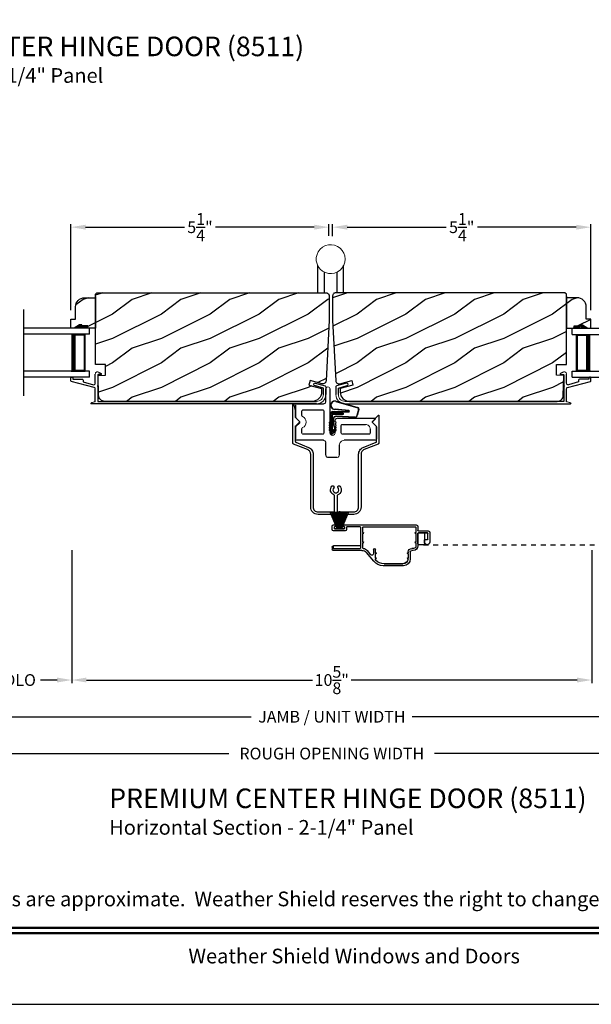
# Model space of a CAD drawing. Extents: x 0 to 68, y 0 to 44.
# Drawn here: x 10.2 to 21.8, y 0 to 20.1 of the extents above; entities that cross this region are included whole.
import ezdxf
from ezdxf.enums import TextEntityAlignment as Align

# ---------------------------------------------------------------- set-up
doc = ezdxf.new("R2010")
doc.units = 0
doc.header["$LTSCALE"] = 2
doc.header["$MEASUREMENT"] = 0
doc.header["$PDMODE"] = 3
doc.linetypes.add('HIDDEN', pattern=[0.075, 0.05, -0.025])
doc.layers.get('0').update_dxf_attribs({"linetype": 'CONTINUOUS'})
doc.layers.get('DEFPOINTS').update_dxf_attribs({"color": 3, "linetype": 'CONTINUOUS'})
doc.layers.add('Dim', color=7, linetype='CONTINUOUS')
doc.styles.add('Arial', font='arial.ttf')
doc.styles.get("Standard").update_dxf_attribs({"font": 'arial.ttf'})
doc.dimstyles.get("Standard").update_dxf_attribs({"dimtxt": 0.24, "dimasz": 0.3, "dimexe": 0.0625, "dimexo": 0.18, "dimgap": 0.09, "dimtad": 0, "dimdec": 4, "dimzin": 0, "dimdsep": 46, "dimlunit": 4, "dimtxsty": 'Standard', "dimcen": 0, "dimadec": 5, "dimazin": 0, "dimtfac": 1, "dimtdec": 4, "dimtofl": 0, "dimtmove": 0, "dimatfit": 3, "dimfxl": 1, "dimtolj": 1, "dimtzin": 0, "dimarcsym": 0})
pattern_1 = [(216.8699, (-163.54327, 21.40638), (2.99999992, 2.00000012), [0.5, -4.5]), (206.5651, (-162.94327, 21.10638), (-0.9999992, -1.0000013), [1.118034, -1.118034]), (198.4349, (-162.94327, 20.60638), (-2.00000043, -0.9999984), [0.632456, -2.529822])]

# ---------------------------------------------------------------- blocks, each defined once
blk = doc.blocks.new('A$C7F352C60')
for p, q in [((4.649, 0.649), (4.594, 0.622)), ((4.714, 0.422), (4.714, 0.609)), ((0.219, 0.419), (0.012, 0.364)), ((4.599, 0.6), (4.654, 0.6)), ((4.664, 0.59), (4.664, 0.372)), ((4.738, 0.335), (5.207, 0.457)), ((4.964, 0.446), (4.754, 0.391)), ((4.964, 0.485), (4.964, 0.446)), ((5.174, 0.505), (4.984, 0.505)), ((5.174, 0.535), (5.174, 0.505)), ((5.204, 0.545), (5.184, 0.545)), ((5.214, 0.467), (5.214, 0.535)), ((0, 0.348), (0, 0.188)), ((0.05, 0.322), (0.231, 0.371)), ((0.05, 0.188), (0.05, 0.322)), ((4.664, 0.356), (4.664, 0.05)), ((4.714, 0.04), (4.714, 0.304)), ((4.664, 0.05), (0.188, 0.05)), ((0.188, 0), (4.8, 0))]:
    blk.add_line(p, q)
at = {"lineweight": 18, "flags": 128}
for points in [[(4.594, 0.622), (4.591, 0.62), (4.588, 0.617), (4.587, 0.613), (4.588, 0.609), (4.589, 0.605), (4.592, 0.602), (4.595, 0.6), (4.599, 0.6)], [(4.714, 0.609), (4.713, 0.62), (4.708, 0.631), (4.702, 0.64), (4.693, 0.647), (4.683, 0.652), (4.671, 0.654), (4.66, 0.653), (4.649, 0.649)], [(0.231, 0.371), (0.24, 0.375), (0.247, 0.382), (0.25, 0.392), (0.249, 0.401), (0.245, 0.41), (0.238, 0.417), (0.228, 0.42), (0.219, 0.419)], [(4.654, 0.6), (4.656, 0.599), (4.658, 0.599), (4.66, 0.598), (4.661, 0.597), (4.662, 0.595), (4.663, 0.593), (4.664, 0.591), (4.664, 0.59)], [(4.754, 0.391), (4.747, 0.39), (4.74, 0.391), (4.733, 0.393), (4.726, 0.397), (4.721, 0.402), (4.717, 0.408), (4.715, 0.415), (4.714, 0.422)], [(4.984, 0.505), (4.98, 0.505), (4.976, 0.503), (4.973, 0.502), (4.97, 0.499), (4.967, 0.496), (4.966, 0.493), (4.964, 0.489), (4.964, 0.485)], [(5.184, 0.545), (5.182, 0.545), (5.18, 0.544), (5.178, 0.543), (5.177, 0.542), (5.176, 0.541), (5.175, 0.539), (5.174, 0.537), (5.174, 0.535)], [(5.214, 0.535), (5.214, 0.537), (5.213, 0.539), (5.212, 0.541), (5.211, 0.542), (5.21, 0.543), (5.208, 0.544), (5.206, 0.545), (5.204, 0.545)], [(5.207, 0.457), (5.208, 0.458), (5.21, 0.459), (5.211, 0.46), (5.212, 0.461), (5.213, 0.462), (5.213, 0.464), (5.214, 0.466), (5.214, 0.467)], [(0.012, 0.364), (0.009, 0.363), (0.007, 0.362), (0.005, 0.36), (0.003, 0.358), (0.002, 0.356), (0.001, 0.353), (0, 0.351), (0, 0.348)], [(4.664, 0.372), (4.667, 0.371), (4.67, 0.369), (4.672, 0.367), (4.672, 0.364), (4.672, 0.361), (4.67, 0.358), (4.667, 0.356), (4.664, 0.356)], [(4.714, 0.304), (4.714, 0.31), (4.716, 0.315), (4.718, 0.319), (4.721, 0.324), (4.724, 0.328), (4.728, 0.331), (4.733, 0.334), (4.738, 0.335)], [(0, 0.188), (0.004, 0.151), (0.014, 0.116), (0.032, 0.084), (0.055, 0.055), (0.084, 0.032), (0.116, 0.014), (0.151, 0.004), (0.188, 0)], [(0.188, 0.05), (0.161, 0.053), (0.135, 0.061), (0.111, 0.073), (0.09, 0.09), (0.073, 0.111), (0.061, 0.135), (0.053, 0.161), (0.05, 0.188)], [(4.804, 0.015), (4.793, 0.02), (4.783, 0.025), (4.772, 0.029), (4.76, 0.033), (4.749, 0.035), (4.737, 0.038), (4.726, 0.039), (4.714, 0.04)], [(4.8, 0), (4.803, 0), (4.805, 0.002), (4.807, 0.004), (4.808, 0.006), (4.808, 0.009), (4.807, 0.011), (4.806, 0.013), (4.804, 0.015)]]:
    blk.add_lwpolyline(points, dxfattribs=at)
blk = doc.blocks.new('A$C58901A43')
for p, q in [((0.027, 0.565), (0.027, 0)), ((0.165, 0), (0.165, 0.424)), ((0.42, 0.422), (0.42, 0)), ((0.558, 0), (0.558, 0.556))]:
    blk.add_line(p, q)
at = {"lineweight": 18, "flags": 128}
blk.add_lwpolyline([(0.583, 0.624), (0.59, 0.688), (0.583, 0.752), (0.562, 0.812), (0.529, 0.867), (0.485, 0.913), (0.433, 0.949), (0.373, 0.973), (0.31, 0.983), (0.246, 0.98), (0.185, 0.963), (0.128, 0.933), (0.079, 0.891), (0.041, 0.84), (0.014, 0.782), (0, 0.72), (0, 0.656), (0.014, 0.594), (0.041, 0.536), (0.079, 0.485), (0.128, 0.443), (0.185, 0.413), (0.246, 0.396), (0.31, 0.393), (0.373, 0.403), (0.433, 0.427), (0.485, 0.463), (0.529, 0.509), (0.562, 0.564), (0.583, 0.624)], dxfattribs=at)
blk = doc.blocks.new('A$C7E9640E0')
for p, q in [((0.615, 1.146), (0.615, 1.4)), ((0.7, 1.4), (0.7, 0.731)), ((0, 0.818), (0, 1.071)), ((0.025, 1.096), (0.565, 1.096)), ((0.082, 0.73), (0.004, 0.808)), ((0.125, 0.86), (0.125, 0.946)), ((0.15, 0.971), (0.553, 0.971)), ((0.575, 0.946), (0.575, 0.5)), ((0.082, 0.709), (0.004, 0.631)), ((0.699, 0.728), (0.681, 0.711)), ((0.681, 0.704), (0.699, 0.687)), ((0.699, 0.679), (0.681, 0.662)), ((0.681, 0.655), (0.699, 0.638)), ((0.699, 0.631), (0.681, 0.614)), ((0.681, 0.607), (0.699, 0.59)), ((0.805, 0.731), (0.805, 0.751)), ((0.824, 0.711), (0.806, 0.728)), ((0.806, 0.687), (0.824, 0.704)), ((0.824, 0.662), (0.806, 0.679)), ((0.806, 0.638), (0.824, 0.655)), ((0.824, 0.614), (0.806, 0.631)), ((0.806, 0.59), (0.824, 0.607)), ((0.855, 0.801), (1.627, 0.801)), ((0.93, 0.501), (0.93, 0.651)), ((0.955, 0.676), (1.425, 0.676)), ((1.63, 0.792), (1.561, 0.723)), ((1.561, 0.723), (1.643, 0.641)), ((1.65, 0.624), (1.65, 0.375)), ((0.125, 0.5), (0.125, 0.586)), ((0.55, 0.475), (0.15, 0.475)), ((0.699, 0.583), (0.681, 0.566)), ((0.681, 0.559), (0.699, 0.542)), ((0.7, 0.538), (0.7, 0.504)), ((0.805, 0.504), (0.805, 0.538)), ((0.824, 0.566), (0.806, 0.583)), ((0.806, 0.542), (0.824, 0.559)), ((1.5, 0.476), (0.955, 0.476)), ((1.525, 0.576), (1.525, 0.501)), ((0.565, 0.35), (0.025, 0.35)), ((0.615, 0.05), (0.615, 0.3)), ((0.89, 0.25), (0.89, 0.05)), ((1.625, 0.35), (0.99, 0.35)), ((0.84, 0), (0.665, 0))]:
    blk.add_line(p, q)
at = {"lineweight": 18}
blk.add_line((0, 0.375), (0, 0.621), dxfattribs=at)
at = {"lineweight": 18, "flags": 128}
for points in [[(0.615, 1.4), (0.618, 1.416), (0.627, 1.43), (0.641, 1.439), (0.657, 1.442), (0.674, 1.439), (0.688, 1.43), (0.697, 1.416), (0.7, 1.4)], [(0, 1.071), (0, 1.076), (0.002, 1.08), (0.004, 1.085), (0.007, 1.089), (0.011, 1.092), (0.015, 1.094), (0.02, 1.095), (0.025, 1.096)], [(0.565, 1.096), (0.575, 1.097), (0.584, 1.1), (0.593, 1.104), (0.6, 1.111), (0.607, 1.118), (0.611, 1.127), (0.614, 1.136), (0.615, 1.146)], [(0.125, 0.946), (0.125, 0.951), (0.127, 0.955), (0.129, 0.96), (0.132, 0.963), (0.136, 0.967), (0.14, 0.969), (0.145, 0.97), (0.15, 0.971)], [(0.14, 0.837), (0.137, 0.839), (0.134, 0.841), (0.131, 0.843), (0.129, 0.846), (0.127, 0.85), (0.126, 0.853), (0.125, 0.856), (0.125, 0.86)], [(0.14, 0.609), (0.17, 0.628), (0.194, 0.655), (0.209, 0.687), (0.214, 0.723), (0.209, 0.758), (0.194, 0.791), (0.17, 0.818), (0.14, 0.837)], [(0.553, 0.971), (0.557, 0.97), (0.561, 0.968), (0.565, 0.966), (0.569, 0.963), (0.571, 0.959), (0.573, 0.955), (0.575, 0.95), (0.575, 0.946)], [(0.125, 0.586), (0.125, 0.589), (0.126, 0.593), (0.127, 0.596), (0.129, 0.599), (0.131, 0.602), (0.134, 0.605), (0.137, 0.607), (0.14, 0.609)], [(0.681, 0.711), (0.681, 0.71), (0.68, 0.709), (0.68, 0.708), (0.68, 0.707), (0.68, 0.706), (0.68, 0.705), (0.681, 0.704), (0.681, 0.704)], [(0.681, 0.662), (0.681, 0.662), (0.68, 0.661), (0.68, 0.66), (0.68, 0.659), (0.68, 0.658), (0.68, 0.657), (0.681, 0.656), (0.681, 0.655)], [(0.681, 0.614), (0.681, 0.613), (0.68, 0.612), (0.68, 0.612), (0.68, 0.611), (0.68, 0.61), (0.68, 0.609), (0.681, 0.608), (0.681, 0.607)], [(0.7, 0.731), (0.7, 0.731), (0.7, 0.73), (0.7, 0.73), (0.7, 0.729), (0.699, 0.729), (0.699, 0.729), (0.699, 0.728), (0.699, 0.728)], [(0.699, 0.687), (0.699, 0.686), (0.7, 0.685), (0.7, 0.684), (0.7, 0.683), (0.7, 0.682), (0.7, 0.681), (0.699, 0.68), (0.699, 0.679)], [(0.699, 0.638), (0.699, 0.637), (0.7, 0.637), (0.7, 0.636), (0.7, 0.635), (0.7, 0.634), (0.7, 0.633), (0.699, 0.632), (0.699, 0.631)], [(0.805, 0.751), (0.806, 0.761), (0.809, 0.77), (0.813, 0.779), (0.82, 0.786), (0.827, 0.792), (0.836, 0.797), (0.845, 0.8), (0.855, 0.801)], [(0.806, 0.728), (0.806, 0.728), (0.806, 0.729), (0.806, 0.729), (0.805, 0.729), (0.805, 0.73), (0.805, 0.73), (0.805, 0.731), (0.805, 0.731)], [(0.806, 0.679), (0.806, 0.68), (0.805, 0.681), (0.805, 0.682), (0.805, 0.683), (0.805, 0.684), (0.805, 0.685), (0.806, 0.686), (0.806, 0.687)], [(0.806, 0.631), (0.806, 0.632), (0.805, 0.633), (0.805, 0.634), (0.805, 0.635), (0.805, 0.636), (0.805, 0.637), (0.806, 0.637), (0.806, 0.638)], [(0.824, 0.704), (0.824, 0.704), (0.825, 0.705), (0.825, 0.706), (0.825, 0.707), (0.825, 0.708), (0.825, 0.709), (0.824, 0.71), (0.824, 0.711)], [(0.824, 0.655), (0.824, 0.656), (0.825, 0.657), (0.825, 0.658), (0.825, 0.659), (0.825, 0.66), (0.825, 0.661), (0.824, 0.662), (0.824, 0.662)], [(0.824, 0.607), (0.824, 0.608), (0.825, 0.609), (0.825, 0.61), (0.825, 0.611), (0.825, 0.612), (0.825, 0.612), (0.824, 0.613), (0.824, 0.614)], [(0.93, 0.651), (0.93, 0.656), (0.932, 0.66), (0.934, 0.665), (0.937, 0.669), (0.941, 0.672), (0.945, 0.674), (0.95, 0.675), (0.955, 0.676)], [(1.425, 0.676), (1.445, 0.674), (1.463, 0.668), (1.481, 0.659), (1.496, 0.647), (1.508, 0.631), (1.517, 0.614), (1.523, 0.595), (1.525, 0.576)], [(1.627, 0.801), (1.628, 0.801), (1.63, 0.8), (1.631, 0.799), (1.631, 0.798), (1.632, 0.796), (1.632, 0.795), (1.631, 0.794), (1.63, 0.792)], [(1.643, 0.641), (1.644, 0.639), (1.646, 0.637), (1.647, 0.635), (1.648, 0.633), (1.649, 0.631), (1.65, 0.628), (1.65, 0.626), (1.65, 0.624)], [(0.15, 0.475), (0.145, 0.476), (0.14, 0.477), (0.136, 0.479), (0.132, 0.482), (0.129, 0.486), (0.127, 0.491), (0.125, 0.495), (0.125, 0.5)], [(0.575, 0.5), (0.575, 0.495), (0.573, 0.491), (0.571, 0.486), (0.568, 0.482), (0.564, 0.479), (0.56, 0.477), (0.555, 0.476), (0.55, 0.475)], [(0.681, 0.566), (0.681, 0.565), (0.68, 0.564), (0.68, 0.563), (0.68, 0.562), (0.68, 0.561), (0.68, 0.56), (0.681, 0.56), (0.681, 0.559)], [(0.699, 0.59), (0.699, 0.589), (0.7, 0.588), (0.7, 0.587), (0.7, 0.586), (0.7, 0.585), (0.7, 0.585), (0.699, 0.584), (0.699, 0.583)], [(0.699, 0.542), (0.699, 0.541), (0.699, 0.541), (0.699, 0.541), (0.7, 0.54), (0.7, 0.54), (0.7, 0.539), (0.7, 0.539), (0.7, 0.538)], [(0.7, 0.504), (0.704, 0.484), (0.715, 0.467), (0.732, 0.455), (0.752, 0.451), (0.773, 0.455), (0.79, 0.467), (0.801, 0.484), (0.805, 0.504)], [(0.806, 0.583), (0.806, 0.584), (0.805, 0.585), (0.805, 0.585), (0.805, 0.586), (0.805, 0.587), (0.805, 0.588), (0.806, 0.589), (0.806, 0.59)], [(0.805, 0.538), (0.805, 0.539), (0.805, 0.539), (0.805, 0.54), (0.805, 0.54), (0.806, 0.541), (0.806, 0.541), (0.806, 0.541), (0.806, 0.542)], [(0.824, 0.559), (0.824, 0.56), (0.825, 0.56), (0.825, 0.561), (0.825, 0.562), (0.825, 0.563), (0.825, 0.564), (0.824, 0.565), (0.824, 0.566)], [(0.955, 0.476), (0.95, 0.476), (0.945, 0.478), (0.941, 0.48), (0.937, 0.483), (0.934, 0.487), (0.932, 0.491), (0.93, 0.496), (0.93, 0.501)], [(1.525, 0.501), (1.525, 0.496), (1.523, 0.491), (1.521, 0.487), (1.518, 0.483), (1.514, 0.48), (1.51, 0.478), (1.505, 0.476), (1.5, 0.476)], [(0.025, 0.35), (0.02, 0.35), (0.015, 0.352), (0.011, 0.354), (0.007, 0.357), (0.004, 0.361), (0.002, 0.365), (0, 0.37), (0, 0.375)], [(0.615, 0.3), (0.614, 0.31), (0.611, 0.319), (0.607, 0.328), (0.6, 0.335), (0.593, 0.342), (0.584, 0.346), (0.575, 0.349), (0.565, 0.35)], [(0.99, 0.35), (0.97, 0.348), (0.952, 0.342), (0.934, 0.333), (0.919, 0.321), (0.907, 0.306), (0.898, 0.288), (0.892, 0.27), (0.89, 0.25)], [(1.65, 0.375), (1.65, 0.37), (1.648, 0.365), (1.646, 0.361), (1.643, 0.357), (1.639, 0.354), (1.635, 0.352), (1.63, 0.35), (1.625, 0.35)], [(0.665, 0), (0.655, 0.001), (0.646, 0.004), (0.637, 0.008), (0.63, 0.015), (0.623, 0.022), (0.619, 0.031), (0.616, 0.04), (0.615, 0.05)], [(0.89, 0.05), (0.889, 0.04), (0.886, 0.031), (0.882, 0.022), (0.875, 0.015), (0.868, 0.008), (0.859, 0.004), (0.85, 0.001), (0.84, 0)]]:
    blk.add_lwpolyline(points, dxfattribs=at)
for centre, start, end in [((0.015, 0.818), 180, 225), ((0.071, 0.719), 315, 45)]:
    blk.add_arc(centre, 0.015, start, end)
at = {"lineweight": 18}
blk.add_arc((0.015, 0.621), 0.015, 135, 180, dxfattribs=at)
blk = doc.blocks.new('A$C7C8F13CD')
for p, q in [((0, 1.46), (0, 2.258)), ((0.01, 2.259), (0.05, 2.138)), ((0.05, 2.138), (0.05, 1.985)), ((1.626, 1.9), (1.751, 2.026)), ((1.76, 2.023), (1.76, 1.46)), ((0.05, 1.985), (0.141, 1.893)), ((0.06, 1.812), (0.141, 1.893)), ((1.709, 1.796), (1.626, 1.879)), ((0.052, 1.486), (0.052, 1.794)), ((1.71, 1.48), (1.71, 1.793)), ((0.302, 1.322), (0.016, 1.436)), ((0.062, 1.472), (0.32, 1.368)), ((1.44, 1.368), (1.707, 1.475)), ((1.744, 1.436), (1.458, 1.322)), ((0.365, 0.15), (0.365, 1.229)), ((0.415, 1.229), (0.415, 0.15)), ((1.345, 0.15), (1.345, 1.229)), ((1.395, 1.229), (1.395, 0.15)), ((0.855, 0.075), (0.855, 0.374)), ((0.905, 0.374), (0.905, 0.075)), ((0.515, 0.05), (0.83, 0.05)), ((0.93, 0.05), (1.245, 0.05)), ((0.84, 0), (0.515, 0)), ((1.245, 0), (0.92, 0))]:
    blk.add_line(p, q)
at = {"flags": 128}
for points in [[(0, 2.258), (0, 2.259), (0.001, 2.261), (0.003, 2.262), (0.004, 2.263), (0.006, 2.263), (0.008, 2.262), (0.009, 2.261), (0.01, 2.259)], [(1.751, 2.026), (1.753, 2.027), (1.754, 2.028), (1.755, 2.028), (1.757, 2.027), (1.758, 2.027), (1.759, 2.025), (1.76, 2.024), (1.76, 2.023)], [(0.052, 1.794), (0.053, 1.796), (0.053, 1.799), (0.053, 1.801), (0.054, 1.803), (0.055, 1.806), (0.057, 1.808), (0.058, 1.81), (0.06, 1.812)], [(0.016, 1.436), (0.012, 1.438), (0.009, 1.44), (0.007, 1.443), (0.004, 1.446), (0.002, 1.449), (0.001, 1.452), (0, 1.456), (0, 1.46)], [(1.707, 1.475), (1.708, 1.476), (1.708, 1.476), (1.709, 1.477), (1.709, 1.477), (1.71, 1.478), (1.71, 1.478), (1.71, 1.479), (1.71, 1.48)], [(1.76, 1.46), (1.76, 1.456), (1.759, 1.452), (1.758, 1.449), (1.756, 1.446), (1.753, 1.443), (1.751, 1.44), (1.748, 1.438), (1.744, 1.436)], [(0.365, 1.229), (0.364, 1.244), (0.36, 1.258), (0.355, 1.272), (0.348, 1.285), (0.338, 1.297), (0.327, 1.307), (0.315, 1.315), (0.302, 1.322)], [(0.32, 1.368), (0.34, 1.359), (0.359, 1.346), (0.375, 1.331), (0.389, 1.313), (0.4, 1.294), (0.408, 1.273), (0.413, 1.251), (0.415, 1.229)], [(1.345, 1.229), (1.347, 1.251), (1.352, 1.273), (1.36, 1.294), (1.371, 1.313), (1.385, 1.331), (1.401, 1.346), (1.42, 1.359), (1.44, 1.368)], [(1.458, 1.322), (1.445, 1.315), (1.433, 1.307), (1.422, 1.297), (1.413, 1.285), (1.405, 1.272), (1.4, 1.258), (1.396, 1.244), (1.395, 1.229)], [(0.839, 0.397), (0.816, 0.41), (0.796, 0.428), (0.782, 0.45), (0.773, 0.475), (0.77, 0.502), (0.774, 0.528), (0.784, 0.553), (0.799, 0.574)], [(0.799, 0.574), (0.807, 0.58), (0.817, 0.582), (0.826, 0.581), (0.835, 0.576), (0.84, 0.568), (0.843, 0.558), (0.841, 0.549), (0.836, 0.54)], [(0.836, 0.54), (0.823, 0.519), (0.82, 0.494), (0.828, 0.47), (0.845, 0.451), (0.867, 0.441), (0.893, 0.441), (0.915, 0.451), (0.932, 0.47), (0.94, 0.494), (0.937, 0.519), (0.924, 0.54)], [(0.924, 0.54), (0.919, 0.549), (0.917, 0.558), (0.92, 0.568), (0.925, 0.576), (0.934, 0.581), (0.943, 0.582), (0.953, 0.58), (0.961, 0.574)], [(0.961, 0.574), (0.976, 0.553), (0.986, 0.528), (0.99, 0.502), (0.987, 0.475), (0.978, 0.45), (0.964, 0.428), (0.944, 0.41), (0.921, 0.397)], [(0.855, 0.374), (0.855, 0.378), (0.854, 0.382), (0.853, 0.385), (0.851, 0.388), (0.848, 0.391), (0.846, 0.394), (0.843, 0.396), (0.839, 0.397)], [(0.921, 0.397), (0.917, 0.396), (0.914, 0.394), (0.912, 0.391), (0.909, 0.388), (0.907, 0.385), (0.906, 0.382), (0.905, 0.378), (0.905, 0.374)], [(0.515, 0), (0.485, 0.003), (0.457, 0.011), (0.431, 0.025), (0.409, 0.044), (0.39, 0.067), (0.376, 0.093), (0.368, 0.121), (0.365, 0.15)], [(0.415, 0.15), (0.417, 0.13), (0.422, 0.112), (0.432, 0.094), (0.444, 0.079), (0.459, 0.067), (0.476, 0.058), (0.495, 0.052), (0.515, 0.05)], [(0.83, 0.05), (0.835, 0.05), (0.84, 0.052), (0.844, 0.054), (0.848, 0.057), (0.851, 0.061), (0.853, 0.065), (0.855, 0.07), (0.855, 0.075)], [(0.845, 0.004), (0.845, 0.003), (0.845, 0.003), (0.844, 0.002), (0.844, 0.001), (0.843, 0.001), (0.842, 0), (0.841, 0), (0.84, 0)], [(0.915, 0.004), (0.911, 0.016), (0.903, 0.026), (0.892, 0.033), (0.88, 0.035), (0.868, 0.033), (0.857, 0.026), (0.849, 0.016), (0.845, 0.004)], [(0.905, 0.075), (0.906, 0.07), (0.907, 0.065), (0.909, 0.061), (0.912, 0.057), (0.916, 0.054), (0.92, 0.052), (0.925, 0.05), (0.93, 0.05)], [(0.92, 0), (0.919, 0), (0.918, 0), (0.917, 0.001), (0.916, 0.001), (0.916, 0.002), (0.915, 0.003), (0.915, 0.003), (0.915, 0.004)], [(1.245, 0.05), (1.265, 0.052), (1.284, 0.058), (1.301, 0.067), (1.316, 0.079), (1.328, 0.094), (1.338, 0.112), (1.343, 0.13), (1.345, 0.15)], [(1.395, 0.15), (1.392, 0.121), (1.384, 0.093), (1.37, 0.067), (1.351, 0.044), (1.329, 0.025), (1.303, 0.011), (1.275, 0.003), (1.245, 0)]]:
    blk.add_lwpolyline(points, dxfattribs=at)
for centre, start, end in [((1.636, 1.89), 135, 225), ((0.067, 1.486), 180, 248.1986)]:
    blk.add_arc(centre, 0.015, start, end)
blk = doc.blocks.new('*D319')
at = {"layer": 'DEFPOINTS', "color": 0, "transparency": 16777216}
for p in [(29.975, 8.789), (3.112, 8.199), (29.975, 5.878)]:
    blk.add_point(p, dxfattribs=at)
at = {"layer": 'Dim', "color": 0, "lineweight": -2, "transparency": 16777216}
for p, q in [((29.975, 8.609), (29.975, 5.815)), ((3.112, 8.019), (3.112, 5.815)), ((3.412, 5.878), (14.897, 5.878)), ((29.675, 5.878), (18.189, 5.878))]:
    blk.add_line(p, q, dxfattribs=at)
at = {"layer": 'Dim', "color": 0, "transparency": 16777216}
for points in [[(3.412, 5.928), (3.412, 5.828), (3.112, 5.878)], [(29.675, 5.928), (29.675, 5.828), (29.975, 5.878)]]:
    blk.add_solid(points, dxfattribs=at)
at = {"layer": 'Dim', "color": 0, "transparency": 16777216, "insert": (16.543, 5.878), "char_height": 0.24, "attachment_point": 5}
blk.add_mtext('\\A1;JAMB / UNIT WIDTH', dxfattribs=at)
blk = doc.blocks.new('*D320')
at = {"layer": 'DEFPOINTS', "color": 0, "transparency": 16777216}
for p in [(2.737, 8.785), (30.35, 8.79), (30.35, 5.125)]:
    blk.add_point(p, dxfattribs=at)
at = {"layer": 'Dim', "color": 0, "lineweight": -2, "transparency": 16777216}
for p, q in [((2.737, 8.605), (2.737, 5.062)), ((30.35, 8.61), (30.35, 5.062)), ((3.037, 5.125), (14.44, 5.125)), ((30.05, 5.125), (18.646, 5.125))]:
    blk.add_line(p, q, dxfattribs=at)
at = {"layer": 'Dim', "color": 0, "transparency": 16777216}
for points in [[(3.037, 5.175), (3.037, 5.075), (2.737, 5.125)], [(30.05, 5.175), (30.05, 5.075), (30.35, 5.125)]]:
    blk.add_solid(points, dxfattribs=at)
at = {"layer": 'Dim', "color": 0, "transparency": 16777216, "insert": (16.543, 5.125), "char_height": 0.24, "attachment_point": 5}
blk.add_mtext('\\A1;ROUGH OPENING WIDTH', dxfattribs=at)
blk = doc.blocks.new('*D323')
at = {"layer": 'DEFPOINTS', "color": 0, "transparency": 16777216}
for p in [(16.485, 15.883), (16.485, 15.523), (11.209, 14.005)]:
    blk.add_point(p, dxfattribs=at)
at = {"layer": 'Dim', "color": 0, "lineweight": -2, "transparency": 16777216}
for p, q in [((11.209, 14.185), (11.209, 15.945)), ((16.485, 15.703), (16.485, 15.945)), ((11.509, 15.883), (13.528, 15.883)), ((16.185, 15.883), (14.166, 15.883))]:
    blk.add_line(p, q, dxfattribs=at)
at = {"layer": 'Dim', "color": 0, "transparency": 16777216}
for points in [[(11.509, 15.933), (11.509, 15.833), (11.209, 15.883)], [(16.185, 15.933), (16.185, 15.833), (16.485, 15.883)]]:
    blk.add_solid(points, dxfattribs=at)
at = {"layer": 'Dim', "color": 0, "transparency": 16777216, "insert": (13.847, 15.883), "char_height": 0.24, "attachment_point": 5}
blk.add_mtext('\\A1;5{\\H1x;\\S1/4;}"', dxfattribs=at)
blk = doc.blocks.new('*D324')
at = {"layer": 'DEFPOINTS', "color": 0, "transparency": 16777216}
for p in [(21.841, 15.883), (16.56, 15.522), (21.841, 14.005)]:
    blk.add_point(p, dxfattribs=at)
at = {"layer": 'Dim', "color": 0, "lineweight": -2, "transparency": 16777216}
for p, q in [((16.56, 15.702), (16.56, 15.945)), ((21.841, 14.185), (21.841, 15.945)), ((16.86, 15.883), (18.881, 15.883)), ((21.541, 15.883), (19.519, 15.883))]:
    blk.add_line(p, q, dxfattribs=at)
at = {"layer": 'Dim', "color": 0, "transparency": 16777216}
for points in [[(16.86, 15.933), (16.86, 15.833), (16.56, 15.883)], [(21.541, 15.933), (21.541, 15.833), (21.841, 15.883)]]:
    blk.add_solid(points, dxfattribs=at)
at = {"layer": 'Dim', "color": 0, "transparency": 16777216, "insert": (19.2, 15.883), "char_height": 0.24, "attachment_point": 5}
blk.add_mtext('\\A1;5{\\H1x;\\S1/4;}"', dxfattribs=at)
blk = doc.blocks.new('A$C6E241AF7')
for p, q in [((0, 1), (1.353, 1)), ((0, 0.875), (0, 1)), ((0, 0.875), (1.353, 0.875)), ((0.089, 0.125), (0.089, 0.875)), ((0.089, 0.875), (0.089, 0.875)), ((0.089, 0.875), (0.375, 0.875)), ((0, 0.125), (1.353, 0.125)), ((0, 0), (0, 0.125)), ((0, 0), (1.353, 0)), ((0.375, 0.125), (0.089, 0.125))]:
    blk.add_line(p, q)
for points, const_width in [([(0.089, 0.86), (0.33, 0.86)], 0.03), ([(0.104, 0.14), (0.104, 0.86)], 0.03), ([(0.33, 0.125), (0.33, 0.875)], 0.09), ([(0.089, 0.14), (0.33, 0.14)], 0.03)]:
    blk.add_lwpolyline(points, dxfattribs=dict(const_width=const_width))
blk = doc.blocks.new('*D330')
at = {"layer": 'DEFPOINTS', "color": 0, "transparency": 16777216}
for p in [(11.225, 9.465), (21.859, 9.465), (11.225, 6.628)]:
    blk.add_point(p, dxfattribs=at)
at = {"layer": 'Dim', "color": 0, "lineweight": -2, "transparency": 16777216}
for p, q in [((11.225, 9.285), (11.225, 6.565)), ((21.859, 9.285), (21.859, 6.565)), ((11.525, 6.628), (16.145, 6.628)), ((21.559, 6.628), (16.94, 6.628))]:
    blk.add_line(p, q, dxfattribs=at)
at = {"layer": 'Dim', "color": 0, "transparency": 16777216}
for points in [[(11.525, 6.678), (11.525, 6.578), (11.225, 6.628)], [(21.559, 6.678), (21.559, 6.578), (21.859, 6.628)]]:
    blk.add_solid(points, dxfattribs=at)
at = {"layer": 'Dim', "color": 0, "transparency": 16777216, "insert": (16.542, 6.628), "char_height": 0.24, "attachment_point": 5}
blk.add_mtext('\\A1;10{\\H1x;\\S5/8;}"', dxfattribs=at)
blk = doc.blocks.new('*D332')
at = {"layer": 'DEFPOINTS', "color": 0, "transparency": 16777216}
for p in [(11.225, 9.465), (9.113, 9.44), (11.225, 6.628)]:
    blk.add_point(p, dxfattribs=at)
at = {"layer": 'Dim', "color": 0, "lineweight": -2, "transparency": 16777216}
for p, q in [((9.113, 9.26), (9.113, 6.565)), ((11.225, 9.285), (11.225, 6.565)), ((9.413, 6.628), (9.755, 6.628)), ((10.925, 6.628), (10.583, 6.628))]:
    blk.add_line(p, q, dxfattribs=at)
at = {"layer": 'Dim', "color": 0, "transparency": 16777216}
for points in [[(9.413, 6.678), (9.413, 6.578), (9.113, 6.628)], [(10.925, 6.678), (10.925, 6.578), (11.225, 6.628)]]:
    blk.add_solid(points, dxfattribs=at)
at = {"layer": 'Dim', "color": 0, "transparency": 16777216, "insert": (10.169, 6.628), "char_height": 0.24, "attachment_point": 5}
blk.add_mtext('\\A1;DLO', dxfattribs=at)
blk = doc.blocks.new('A$C18AB3609')
at = {"linetype": 'Continuous'}
for p, q in [((0.055, 0.702), (0.519, 0.57)), ((0.065, 0.693), (0.517, 0.563)), ((-0.039, 0.192), (-0.039, 0.444)), ((-0.031, 0.035), (-0.031, 0.45)), ((-0.031, 0.45), (0.219, 0.45)), ((0.219, 0.425), (-0.006, 0.425)), ((-0.006, 0.425), (-0.006, 0.059)), ((0.001, 0.484), (0.332, 0.484)), ((0.001, 0.477), (0.333, 0.477)), ((0.332, 0.5), (0.032, 0.528)), ((0.334, 0.508), (0.055, 0.535)), ((0.219, 0.45), (0.219, 0.425)), ((0.532, 0.529), (0.498, 0.404)), ((0.538, 0.527), (0.504, 0.403)), ((-0.046, 0.187), (-0.046, 0.277)), ((-0.046, 0.277), (-0.039, 0.277)), ((0.014, 0.336), (0.014, 0.226)), ((0.021, 0.336), (0.021, 0.226)), ((0.453, 0.364), (0.071, 0.383)), ((0.453, 0.371), (0.072, 0.39)), ((-0.039, 0.178), (-0.046, 0.187)), ((-0.031, 0.192), (-0.039, 0.192)), ((-0.039, 0.192), (-0.031, 0.183)), ((-0.039, 0.038), (-0.039, 0.178)), ((-0.015, 0.034), (-0.016, 0.034)), ((0.052, 0.084), (-0.012, 0.027)), ((0.055, 0.078), (-0.009, 0.021)), ((-0.006, 0.059), (0.027, 0.125)), ((0.038, 0.115), (0, 0.04)), ((0.025, 0.193), (0.056, 0.103)), ((0.027, 0.125), (0.038, 0.115)), ((0.031, 0.198), (0.062, 0.108))]:
    blk.add_line(p, q, dxfattribs=at)
for centre, radius, start, end in [((0.047, 0.615), 0.0875, 84.1455, 260.586), ((0.047, 0.615), 0.0805, 76.8693, 275.9531), ((0.001, 0.444), 0.04, 90, 180), ((0.001, 0.444), 0.033, 90, 180), ((0.331, 0.492), 0.00821, 279.6993, 80.3007), ((0.331, 0.492), 0.0154, 275.5801, 81.5484), ((0.456, 0.414), 0.043, 267.0001, 347.4693), ((0.456, 0.414), 0.05, 267.0001, 347.4693), ((0.509, 0.539), 0.025, 336.231, 71.9886), ((0.509, 0.539), 0.032, 337.0907, 71.9886), ((0.069, 0.336), 0.0545, 86.8597, 180), ((0.069, 0.226), 0.0545, 180, 216.5421), ((0.069, 0.336), 0.0475, 86.9046, 180), ((0.069, 0.226), 0.0475, 180, 216.5421), ((-0.019, 0.038), 0.02, 180, 299.7451), ((-0.016, 0.049), 0.015, 180, 270), ((-0.019, 0.038), 0.013, 197.0746, 299.7451), ((-0.015, 0.054), 0.02, 270, 314.9994), ((0.045, 0.096), 0.013, 299.7451, 36.5421), ((0.045, 0.096), 0.02, 299.7451, 36.5421)]:
    blk.add_arc(centre, radius, start, end, dxfattribs=at)
blk = doc.blocks.new('A$C33150D6F')
for p, q in [((1.67, 1.101), (1.806, 0.78)), ((1.671, 1.101), (1.67, 1.101)), ((1.807, 0.78), (1.671, 1.101)), ((1.703, 1.111), (1.702, 1.11)), ((1.702, 1.11), (1.809, 0.78)), ((1.81, 0.78), (1.703, 1.111)), ((1.737, 1.119), (1.736, 1.118)), ((1.736, 1.118), (1.814, 0.78)), ((1.815, 0.78), (1.737, 1.119)), ((1.759, 1.123), (1.82, 0.78)), ((1.76, 1.123), (1.759, 1.123)), ((1.821, 0.78), (1.76, 1.123)), ((1.785, 1.126), (1.827, 0.78)), ((1.786, 1.126), (1.785, 1.126)), ((1.828, 0.78), (1.786, 1.126)), ((1.814, 1.129), (1.838, 0.78)), ((1.815, 1.129), (1.814, 1.129)), ((1.839, 0.78), (1.815, 1.129)), ((1.836, 1.13), (1.842, 0.78)), ((1.837, 1.13), (1.836, 1.13)), ((1.843, 0.78), (1.837, 1.13)), ((1.847, 1.13), (1.847, 0.78)), ((1.852, 0.78), (1.852, 1.13)), ((1.863, 1.13), (1.857, 0.78)), ((1.858, 0.78), (1.864, 1.13)), ((1.885, 1.129), (1.861, 0.78)), ((1.862, 0.78), (1.886, 1.129)), ((1.864, 1.13), (1.863, 1.13)), ((1.914, 1.126), (1.872, 0.78)), ((1.873, 0.78), (1.915, 1.126)), ((1.94, 1.123), (1.879, 0.78)), ((1.88, 0.78), (1.94, 1.123)), ((1.886, 1.129), (1.885, 1.129)), ((1.963, 1.119), (1.885, 0.78)), ((1.886, 0.78), (1.964, 1.118)), ((1.997, 1.111), (1.89, 0.78)), ((1.891, 0.78), (1.998, 1.11)), ((2.029, 1.101), (1.893, 0.78)), ((1.894, 0.78), (2.03, 1.101)), ((1.915, 1.126), (1.914, 1.126)), ((1.94, 1.123), (1.94, 1.123)), ((1.964, 1.118), (1.963, 1.119)), ((1.998, 1.11), (1.997, 1.111)), ((2.03, 1.101), (2.029, 1.101)), ((0.245, 0.826), (0.245, 0.744)), ((1.77, 0.857), (0.276, 0.857)), ((0.285, 0.806), (0.285, 0.704)), ((1.363, 0.816), (0.295, 0.816)), ((1.373, 0.704), (1.373, 0.806)), ((1.413, 0.387), (1.413, 0.806)), ((1.423, 0.816), (1.695, 0.816)), ((1.705, 0.806), (1.705, 0.762)), ((1.745, 0.787), (1.745, 0.812)), ((1.755, 0.822), (1.77, 0.822)), ((1.97, 0.857), (1.93, 0.857)), ((1.93, 0.822), (1.945, 0.822)), ((1.955, 0.812), (1.955, 0.787)), ((1.995, 0.762), (1.995, 0.832)), ((0, 0.703), (0, 0.508)), ((0.235, 0.734), (0.031, 0.734)), ((0.04, 0.568), (0.04, 0.684)), ((0.05, 0.694), (0.235, 0.694)), ((0.13, 0.694), (0.05, 0.694)), ((0.11, 0.674), (0.11, 0.473)), ((0.225, 0.694), (0.13, 0.694)), ((0.235, 0.694), (0.225, 0.694)), ((0.242, 0.684), (0.245, 0.684)), ((0.245, 0.684), (0.245, 0.43)), ((0.245, 0.473), (0.245, 0.674)), ((0.307, 0.692), (0.285, 0.705)), ((0.285, 0.704), (0.307, 0.691)), ((0.307, 0.691), (0.285, 0.679)), ((0.285, 0.679), (0.285, 0.514)), ((0.307, 0.692), (0.307, 0.692)), ((1.373, 0.705), (1.351, 0.692)), ((1.351, 0.691), (1.373, 0.704)), ((1.351, 0.692), (1.351, 0.692)), ((1.373, 0.679), (1.351, 0.691)), ((1.373, 0.514), (1.373, 0.679)), ((1.73, 0.737), (1.97, 0.737)), ((1.945, 0.777), (1.755, 0.777)), ((1.757, 0.78), (1.757, 0.777)), ((1.806, 0.78), (1.757, 0.78)), ((1.757, 0.777), (1.943, 0.777)), ((1.809, 0.78), (1.807, 0.78)), ((1.814, 0.78), (1.81, 0.78)), ((1.82, 0.78), (1.815, 0.78)), ((1.827, 0.78), (1.821, 0.78)), ((1.838, 0.78), (1.828, 0.78)), ((1.842, 0.78), (1.839, 0.78)), ((1.847, 0.78), (1.843, 0.78)), ((1.857, 0.78), (1.852, 0.78)), ((1.861, 0.78), (1.858, 0.78)), ((1.872, 0.78), (1.862, 0.78)), ((1.879, 0.78), (1.873, 0.78)), ((1.885, 0.78), (1.88, 0.78)), ((1.89, 0.78), (1.886, 0.78)), ((1.893, 0.78), (1.891, 0.78)), ((1.943, 0.78), (1.894, 0.78)), ((1.943, 0.777), (1.943, 0.78)), ((0.1, 0.558), (0.05, 0.558)), ((0.11, 0.508), (0.11, 0.548)), ((0.13, 0.453), (0.225, 0.453)), ((0.307, 0.502), (0.285, 0.515)), ((0.285, 0.514), (0.307, 0.501)), ((0.307, 0.501), (0.285, 0.489)), ((0.285, 0.489), (0.285, 0.423)), ((0.307, 0.502), (0.307, 0.502)), ((1.373, 0.515), (1.351, 0.502)), ((1.351, 0.501), (1.373, 0.514)), ((1.351, 0.502), (1.351, 0.502)), ((1.373, 0.489), (1.351, 0.501)), ((1.373, 0.386), (1.373, 0.489)), ((1.413, 0.43), (1.97, 0.43)), ((1.97, 0.387), (1.97, 0.43)), ((1.995, 0.405), (1.995, 0.385)), ((0.331, 0.377), (0.37, 0.377)), ((0.338, 0.337), (0.37, 0.337)), ((0.401, 0.306), (0.401, 0.164)), ((0.441, 0.306), (0.441, 0.289)), ((0.463, 0.277), (0.441, 0.29)), ((0.441, 0.289), (0.463, 0.277)), ((0.463, 0.277), (0.441, 0.264)), ((0.441, 0.264), (0.441, 0.187)), ((0.463, 0.277), (0.463, 0.277)), ((1.113, 0.29), (1.091, 0.277)), ((1.091, 0.277), (1.113, 0.289)), ((1.113, 0.264), (1.091, 0.277)), ((1.091, 0.277), (1.091, 0.277)), ((1.113, 0.289), (1.113, 0.357)), ((1.113, 0.187), (1.113, 0.264)), ((1.146, 0.114), (1.296, 0.292)), ((1.153, 0.357), (1.153, 0.269)), ((1.208, 0.249), (1.277, 0.332)), ((1.392, 0.337), (1.975, 0.337)), ((1.975, 0.377), (1.423, 0.377)), ((1.995, 0.385), (1.98, 0.377)), ((1.98, 0.377), (1.983, 0.375)), ((1.987, 0.373), (1.995, 0.368)), ((1.995, 0.368), (1.995, 0.362)), ((0.463, 0.175), (0.441, 0.188)), ((0.441, 0.187), (0.463, 0.174)), ((0.463, 0.174), (0.442, 0.162)), ((0.463, 0.175), (0.463, 0.175)), ((0.541, 0.024), (0.955, 0.024)), ((0.936, 0.065), (0.551, 0.065)), ((0.551, 0.064), (0.936, 0.064)), ((1.113, 0.188), (1.091, 0.175)), ((1.091, 0.174), (1.113, 0.187)), ((1.091, 0.175), (1.091, 0.175)), ((1.113, 0.162), (1.091, 0.174)), ((1.113, 0.142), (1.113, 0.162))]:
    blk.add_line(p, q)
for centre, radius, start, end in [((1.85, 0.565), 0.565, 89.7465, 90.2535), ((0.276, 0.826), 0.031, 90, 180), ((0.295, 0.806), 0.01, 90, 180), ((1.363, 0.806), 0.01, 0, 90), ((1.423, 0.806), 0.01, 90, 180), ((1.695, 0.806), 0.01, 0, 90), ((1.755, 0.812), 0.01, 90, 180), ((1.77, 0.839), 0.0175, 270, 90), ((1.93, 0.839), 0.0175, 90, 270), ((1.945, 0.812), 0.01, 0, 90), ((1.97, 0.832), 0.025, 0, 90), ((0.031, 0.703), 0.031, 90, 180), ((0.05, 0.684), 0.01, 90, 180), ((0.05, 0.684), 0.01, 90, 180), ((0.13, 0.674), 0.02, 90, 180), ((0.225, 0.674), 0.02, 0, 90), ((0.235, 0.744), 0.01, 270, 0), ((0.235, 0.684), 0.01, 0, 90), ((0.235, 0.684), 0.01, 0, 90), ((1.73, 0.762), 0.025, 180, 270), ((1.755, 0.787), 0.01, 180, 270), ((1.945, 0.787), 0.01, 270, 0), ((1.97, 0.762), 0.025, 270, 0), ((0.055, 0.508), 0.055, 180, 0), ((0.055, 0.508), 0.055, 180, 0), ((0.05, 0.568), 0.01, 180, 270), ((0.1, 0.548), 0.01, 0, 90), ((0.13, 0.473), 0.02, 180, 270), ((0.225, 0.473), 0.02, 270, 0), ((0.338, 0.43), 0.093, 180, 270), ((0.331, 0.423), 0.0462, 180, 270), ((1.97, 0.405), 0.025, 0, 90), ((0.37, 0.306), 0.071, 0, 90), ((0.37, 0.306), 0.031, 360, 90), ((1.133, 0.357), 0.02, 0, 180), ((1.184, 0.269), 0.031, 180, 320), ((1.373, 0.252), 0.125, 94.248, 140), ((1.392, 0.212), 0.125, 90, 140), ((1.363, 0.387), 0.0105, 274.4315, 0), ((1.363, 0.386), 0.01, 274.248, 0), ((1.423, 0.387), 0.01, 180, 270), ((1.423, 0.387), 0.0105, 180, 270), ((1.96, 0.387), 0.01, 270, 0), ((1.975, 0.357), 0.02, 270, 90), ((0.541, 0.164), 0.14, 180, 270), ((0.551, 0.174), 0.11, 186.4218, 270), ((0.551, 0.175), 0.11, 186.4218, 270), ((0.936, 0.314), 0.25, 270, 314.0937), ((0.936, 0.315), 0.25, 270, 313.9822), ((0.955, 0.274), 0.25, 270, 320), ((1.103, 0.142), 0.01, 314.0937, 0), ((1.103, 0.142), 0.01, 313.9822, 0)]:
    blk.add_arc(centre, radius, start, end)

msp = doc.modelspace()

# ---------------------------------------------------------------- hatches: boundary and pattern name
h = msp.add_hatch()
h.set_pattern_fill('WOOD2', color=256, style=0)
h.set_pattern_definition(pattern_1)
h.paths.add_polyline_path([(11.89969, 12.32339), (11.8757, 12.32571), (11.85261, 12.33259), (11.83126, 12.34377), (11.81246, 12.35885), (11.7969, 12.37725), (11.78516, 12.39829), (11.77768, 12.4212), (11.77473, 12.44511), (11.76412, 12.85037), (11.91213, 12.85553), (11.91213, 13.07353), (11.70914, 13.07948), (11.70914, 14.51139), (11.74014, 14.54239), (16.42714, 14.54239), (16.43944, 14.54117), (16.45125, 14.53759), (16.46215, 14.53177), (16.47169, 14.52393), (16.47953, 14.51439), (16.48535, 14.50349), (16.48893, 14.49168), (16.49014, 14.47939), (16.49014, 13.98239), (16.42502, 12.73979), (16.42274, 12.72598), (16.41747, 12.71302), (16.40947, 12.70154), (16.39914, 12.69212), (16.38698, 12.6852), (16.37359, 12.68114), (16.35964, 12.68013), (16.3458, 12.68223), (16.10041, 12.74798), (16.07617, 12.65753), (16.33415, 12.58841), (16.33415, 12.51139), (16.33053, 12.47471), (16.31983, 12.43944), (16.30246, 12.40694), (16.27908, 12.37845), (16.25059, 12.35507), (16.21809, 12.3377), (16.18282, 12.327), (16.14615, 12.32339)])
edge = h.paths.add_edge_path()
edge.add_line((11.55318, 13.81727), (11.55318, 13.86427))
edge.add_line((11.55318, 13.86427), (11.42818, 13.86427))
edge.add_line((11.42818, 13.86427), (11.42818, 13.8859))
edge.add_line((11.42818, 13.8859), (11.38118, 13.8859))
edge.add_line((11.38118, 13.8859), (11.27218, 13.81727))
edge.add_line((11.27218, 13.81727), (11.20918, 13.81727))
edge.add_line((11.20918, 13.81727), (11.20918, 14.00527))
edge.add_line((11.20918, 14.00527), (11.30318, 14.00527))
edge.add_line((11.30318, 14.00527), (11.30318, 14.2538))
edge.add_arc((11.49118, 14.2538), 0.188, 90, 180, ccw=False)
edge.add_line((11.49118, 14.4418), (11.70914, 14.4418))
edge.add_line((11.70914, 14.4418), (11.70914, 13.81727))
edge.add_line((11.70914, 13.81727), (11.55318, 13.81727))
edge = h.paths.add_edge_path()
edge.add_line((11.70914, 14.46524), (11.70914, 13.84072))
h = msp.add_hatch()
h.set_pattern_fill('WOOD2', color=256, style=0)
h.set_pattern_definition(pattern_1)
h.paths.add_polyline_path([(21.15007, 12.32339), (21.17405, 12.32571), (21.19715, 12.33259), (21.21849, 12.34377), (21.23729, 12.35885), (21.25285, 12.37725), (21.26459, 12.39829), (21.27208, 12.4212), (21.27502, 12.44511), (21.28564, 12.85037), (21.13763, 12.85553), (21.13763, 13.07353), (21.34061, 13.07948), (21.34061, 14.51139), (21.30961, 14.54239), (16.62261, 14.54239), (16.61032, 14.54117), (16.5985, 14.53759), (16.58761, 14.53177), (16.57806, 14.52393), (16.57023, 14.51439), (16.56441, 14.50349), (16.56082, 14.49168), (16.55961, 14.47939), (16.55961, 13.98239), (16.62473, 12.73979), (16.62701, 12.72598), (16.63228, 12.71302), (16.64028, 12.70154), (16.65062, 12.69212), (16.66278, 12.6852), (16.67617, 12.68114), (16.69012, 12.68013), (16.70395, 12.68223), (16.94935, 12.74798), (16.97358, 12.65753), (16.71561, 12.58841), (16.71561, 12.51139), (16.71922, 12.47471), (16.72992, 12.43944), (16.74729, 12.40694), (16.77067, 12.37845), (16.79916, 12.35507), (16.83167, 12.3377), (16.86693, 12.327), (16.90361, 12.32339)])
edge = h.paths.add_edge_path()
edge.add_arc((21.55858, 14.2538), 0.188, 360, 450)
edge.add_line((21.55858, 14.4418), (21.34061, 14.4418))
edge.add_line((21.34061, 14.4418), (21.34061, 13.81727))
edge.add_line((21.34061, 13.81727), (21.49658, 13.81727))
edge.add_line((21.49658, 13.81727), (21.49658, 13.86427))
edge.add_line((21.49658, 13.86427), (21.62158, 13.86427))
edge.add_line((21.62158, 13.86427), (21.62158, 13.8859))
edge.add_line((21.62158, 13.8859), (21.66858, 13.8859))
edge.add_line((21.66858, 13.8859), (21.77758, 13.81727))
edge.add_line((21.77758, 13.81727), (21.84058, 13.81727))
edge.add_line((21.84058, 13.81727), (21.84058, 14.00527))
edge.add_line((21.84058, 14.00527), (21.74658, 14.00527))
edge.add_line((21.74658, 14.00527), (21.74658, 14.2538))
edge = h.paths.add_edge_path()
edge.add_line((21.34061, 14.46524), (21.34061, 13.84072))

# ---------------------------------------------------------------- linework, layer by layer
for p, q in [((11.70914, 14.46524), (11.70914, 13.84072)), ((21.34061, 14.46524), (21.34061, 13.84072)), ((10.23634, 14.2002), (10.23634, 12.43653))]:
    msp.add_line(p, q)
at = {"linetype": 'HIDDEN'}
msp.add_line((18.41739, 9.39333), (22.83686, 9.39333), dxfattribs=at)
for points in [[(0, 44.00001), (0, 0), (34.00001, 0), (34.00001, 44.00001)], [(11.89969, 12.32339), (11.8757, 12.32571), (11.85261, 12.33259), (11.83126, 12.34377), (11.81246, 12.35885), (11.7969, 12.37725), (11.78516, 12.39829), (11.77768, 12.4212), (11.77473, 12.44511), (11.76412, 12.85037), (11.91213, 12.85553), (11.91213, 13.07353), (11.70914, 13.07948), (11.70914, 14.51139), (11.74014, 14.54239), (16.42714, 14.54239), (16.43944, 14.54117), (16.45125, 14.53759), (16.46215, 14.53177), (16.47169, 14.52393), (16.47953, 14.51439), (16.48535, 14.50349), (16.48893, 14.49168), (16.49014, 14.47939), (16.49014, 13.98239), (16.42502, 12.73979), (16.42274, 12.72598), (16.41747, 12.71302), (16.40947, 12.70154), (16.39914, 12.69212), (16.38698, 12.6852), (16.37359, 12.68114), (16.35964, 12.68013), (16.3458, 12.68223), (16.10041, 12.74798), (16.07617, 12.65753), (16.33415, 12.58841), (16.33415, 12.51139), (16.33053, 12.47471), (16.31983, 12.43944), (16.30246, 12.40694), (16.27908, 12.37845), (16.25059, 12.35507), (16.21809, 12.3377), (16.18282, 12.327), (16.14615, 12.32339)], [(21.15007, 12.32339), (21.17405, 12.32571), (21.19715, 12.33259), (21.21849, 12.34377), (21.23729, 12.35885), (21.25285, 12.37725), (21.26459, 12.39829), (21.27208, 12.4212), (21.27502, 12.44511), (21.28564, 12.85037), (21.13763, 12.85553), (21.13763, 13.07353), (21.34061, 13.07948), (21.34061, 14.51139), (21.30961, 14.54239), (16.62261, 14.54239), (16.61032, 14.54117), (16.5985, 14.53759), (16.58761, 14.53177), (16.57806, 14.52393), (16.57023, 14.51439), (16.56441, 14.50349), (16.56082, 14.49168), (16.55961, 14.47939), (16.55961, 13.98239), (16.62473, 12.73979), (16.62701, 12.72598), (16.63228, 12.71302), (16.64028, 12.70154), (16.65062, 12.69212), (16.66278, 12.6852), (16.67617, 12.68114), (16.69012, 12.68013), (16.70395, 12.68223), (16.94935, 12.74798), (16.97358, 12.65753), (16.71561, 12.58841), (16.71561, 12.51139), (16.71922, 12.47471), (16.72992, 12.43944), (16.74729, 12.40694), (16.77067, 12.37845), (16.79916, 12.35507), (16.83167, 12.3377), (16.86693, 12.327), (16.90361, 12.32339)]]:
    msp.add_lwpolyline(points, close=True)
for points in [[(11.55318, 13.81727), (11.55318, 13.86427), (11.42818, 13.86427), (11.42818, 13.8859), (11.38118, 13.8859), (11.27218, 13.81727), (11.20918, 13.81727), (11.20918, 14.00527), (11.30318, 14.00527), (11.30318, 14.2538, -0.41421356), (11.49118, 14.4418), (11.70914, 14.4418), (11.70914, 13.81727)], [(21.74658, 14.2538, 0.41421356), (21.55858, 14.4418), (21.34061, 14.4418), (21.34061, 13.81727), (21.49658, 13.81727), (21.49658, 13.86427), (21.62158, 13.86427), (21.62158, 13.8859), (21.66858, 13.8859), (21.77758, 13.81727), (21.84058, 13.81727), (21.84058, 14.00527), (21.74658, 14.00527)]]:
    msp.add_lwpolyline(points, format="xyb", close=True)
at = {"const_width": 0.04545}
for points in [[(1.45455, 1.56258), (32.54546, 1.56258)], [(1.45455, 1.45455), (32.54546, 1.45455)]]:
    msp.add_lwpolyline(points, dxfattribs=at)
for points in [[(11.42786, 13.88018), (11.42781, 13.81674), (11.38125, 13.88018), (11.27208, 13.81708)], [(11.55318, 13.86427), (11.55404, 13.81631), (11.42796, 13.86427), (11.42796, 13.81631)], [(21.49658, 13.86427), (21.49571, 13.81631), (21.6218, 13.86427), (21.6218, 13.81631)], [(21.62189, 13.88018), (21.62194, 13.81674), (21.66851, 13.88018), (21.77767, 13.81708)]]:
    msp.add_solid(points)

# ---------------------------------------------------------------- block references
for name, p in [('A$C58901A43', (16.22613, 14.54239)), ('A$C6E241AF7', (21.45784, 12.81727)), ('A$C7F352C60', (16.62658, 12.27339)), ('A$C7E9640E0', (15.80564, 11.17753)), ('A$C7C8F13CD', (15.74615, 10.01423)), ('A$C18AB3609', (16.55814, 11.62882))]:
    msp.add_blockref(name, p)
at = {"xscale": -1}
for name, p in [('A$C6E241AF7', (11.58938, 12.81837)), ('A$C7F352C60', (16.42064, 12.27339)), ('A$C33150D6F', (18.54739, 8.94053))]:
    msp.add_blockref(name, p, dxfattribs=at)

# ---------------------------------------------------------------- texts
at = {"style": 'Arial'}
for s, height, p in [('%%UPREMIUM CENTER HINGE DOOR (8511)', 0.4, (6.21539, 19.37786)), ('Vertical Section - 2-1/4" Panel', 0.3, (6.21499, 18.83382)), ('%%UPREMIUM CENTER HINGE DOOR (8511)', 0.4, (11.99102, 4.01041)), ('Horizontal Section - 2-1/4" Panel', 0.3, (11.99062, 3.46637))]:
    msp.add_text(s, height=height, dxfattribs=at).set_placement(p)
msp.add_text('Note: All dimensions are approximate.  Weather Shield reserves the right to change specifications without notice.', height=0.30000007, dxfattribs=at).set_placement((17, 2.0031), align=Align.CENTER)
msp.add_text('Weather Shield Windows and Doors', height=0.3000001, dxfattribs=at).set_placement((17, 0.98639), align=Align.MIDDLE_CENTER)

# ---------------------------------------------------------------- dimensions: what is measured, and where the dimension line sits
at = {"layer": 'Dim'}
for base, p1, p2, picture, middle in [((16.48535, 15.88299), (11.20918, 14.00527), (16.48535, 15.52295), '*D323', (13.84726, 15.88299)), ((21.84058, 15.88299), (16.55961, 15.52186), (21.84058, 14.00527), '*D324', (19.2001, 15.88299)), ((11.2253, 6.62769), (21.85924, 9.46466), (11.2253, 9.46466), '*D330', (16.54227, 6.62769))]:
    dim = msp.add_linear_dim(base=base, p1=p1, p2=p2, dimstyle='Standard', override={"dimpost": '\\X'}, dxfattribs=at)
    dim.commit()
    dim.dimension.update_dxf_attribs({"geometry": picture, "text_midpoint": middle})
for base, p1, p2, text, picture, middle in [((11.2253, 6.62769), (9.11324, 9.44005), (11.2253, 9.46466), 'DLO', '*D332', (10.16927, 6.62769)), ((30.34953, 5.12475), (2.737, 8.7848), (30.34953, 8.79035), 'ROUGH OPENING WIDTH', '*D320', (16.54327, 5.12475)), ((29.97453, 5.87769), (3.112, 8.19911), (29.97453, 8.78854), 'JAMB / UNIT WIDTH', '*D319', (16.54327, 5.87769))]:
    dim = msp.add_linear_dim(base=base, p1=p1, p2=p2, text=text, dimstyle='Standard', override={"dimpost": '\\X'}, dxfattribs=at)
    dim.commit()
    dim.dimension.update_dxf_attribs({"geometry": picture, "text_midpoint": middle})

doc.saveas('drawing.dxf')
